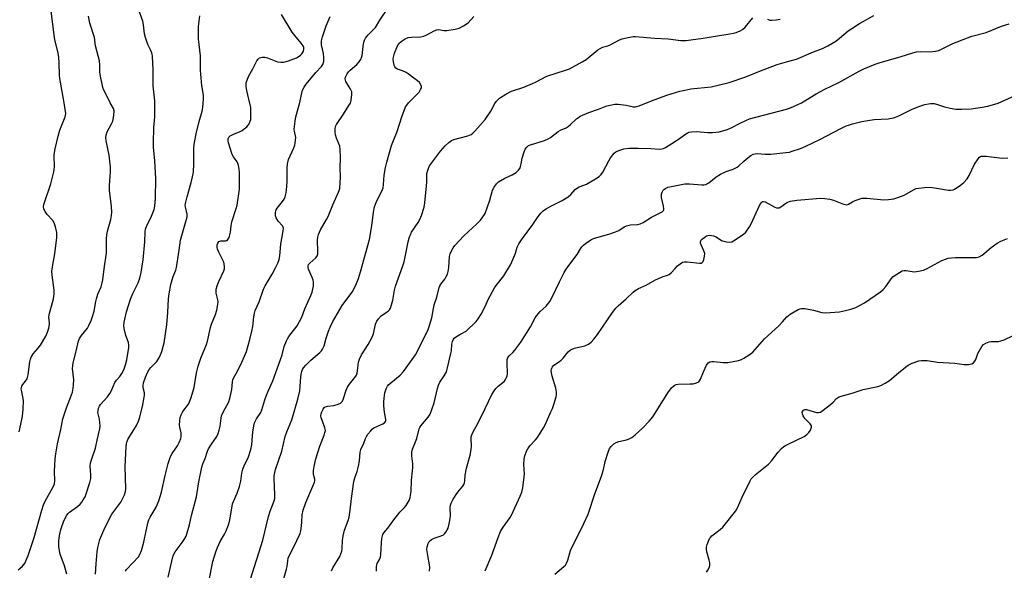
# Model space of a CAD drawing. Units: inches. Extents: x 1213772 to 1219772, y 585454 to 589455.
# Drawn here: x 1214809 to 1215213, y 585663 to 585888 of the extents above; entities that cross this region are included whole.
import ezdxf

# ---------------------------------------------------------------- set-up
doc = ezdxf.new("R2010")
doc.units = ezdxf.units.IN
doc.header["$MEASUREMENT"] = 0
doc.layers.add('Undefined', color=1, linetype='Continuous')

msp = doc.modelspace()

# ---------------------------------------------------------------- linework, layer by layer
at = {"layer": 'Undefined'}
for points, elevation in [([(1214808.91, 585719.37), (1214810.12, 585724.41), (1214810.4, 585725.82), (1214810.64, 585728.74), (1214810.69, 585732.28), (1214810.52, 585733.71), (1214809.89, 585736.51), (1214809.84, 585737.07), (1214809.9, 585737.6), (1214810.07, 585738.1), (1214810.45, 585738.82), (1214811.97, 585740.71), (1214812.24, 585741.15), (1214812.44, 585741.68), (1214812.67, 585742.83), (1214813.36, 585748.15), (1214813.59, 585749.28), (1214813.86, 585750.09), (1214814.74, 585751.44), (1214816.64, 585753.6), (1214817.66, 585754.95), (1214819.9, 585758.69), (1214820.65, 585760.26), (1214821.11, 585761.96), (1214821.35, 585763.41), (1214821.36, 585764.28), (1214821.17, 585766.32), (1214821.22, 585767.39), (1214821.39, 585768.15), (1214822.28, 585770.89), (1214823.03, 585773.98), (1214823.36, 585775.92), (1214823.32, 585777.58), (1214822.5, 585783.69), (1214822.42, 585785.11), (1214822.77, 585787.86), (1214823.66, 585792.35), (1214824.41, 585799.13), (1214824.48, 585800.31), (1214824.41, 585801.19), (1214823.94, 585803.51), (1214823.39, 585805.17), (1214822.72, 585806.14), (1214820.51, 585808.61), (1214819.61, 585809.77), (1214819.09, 585810.78), (1214818.97, 585811.79), (1214819.09, 585812.59), (1214819.32, 585813.4), (1214821.96, 585821.11), (1214823.18, 585826.06), (1214823.33, 585826.94), (1214823.4, 585828.05), (1214823.36, 585832.8), (1214823.43, 585833.94), (1214823.72, 585835.52), (1214824.92, 585840.66), (1214825.71, 585843.15), (1214827.86, 585848.53), (1214828.03, 585849.24), (1214828.05, 585849.99), (1214827.35, 585855.19), (1214825.6, 585864.29), (1214825.45, 585865.68), (1214825.32, 585870.81), (1214825.18, 585873.1), (1214824.77, 585875.4), (1214823.71, 585879.56), (1214823.43, 585880.97), (1214822, 585893.16)], 474), ([(1214828.52, 585661.1), (1214827.58, 585664.42), (1214825.84, 585669.28), (1214825.51, 585670.65), (1214825.24, 585672.33), (1214825.19, 585673.45), (1214825.29, 585674.83), (1214825.53, 585676.8), (1214825.88, 585678.79), (1214826.27, 585680.13), (1214827.14, 585682.47), (1214827.95, 585684.25), (1214828.53, 585685.22), (1214829.08, 585685.89), (1214829.67, 585686.44), (1214832.88, 585688.84), (1214833.93, 585689.77), (1214834.62, 585690.6), (1214835.27, 585691.56), (1214836, 585692.79), (1214836.35, 585693.59), (1214838, 585698.62), (1214838.4, 585700.32), (1214838.42, 585701.72), (1214838.13, 585705.35), (1214838.23, 585706.69), (1214838.6, 585708), (1214840.28, 585712.68), (1214840.99, 585716.03), (1214842.1, 585720.67), (1214842.18, 585721.82), (1214842.06, 585723.22), (1214841.86, 585724.63), (1214841.3, 585727.33), (1214841.32, 585728.13), (1214841.56, 585729.16), (1214841.86, 585729.89), (1214842.34, 585730.58), (1214845.23, 585733.79), (1214846.2, 585735.11), (1214846.82, 585736.31), (1214848.24, 585739.7), (1214848.87, 585740.63), (1214850.26, 585742.13), (1214851.07, 585743.29), (1214851.88, 585744.78), (1214852.61, 585746.87), (1214853.1, 585749), (1214853.89, 585754), (1214853.94, 585754.95), (1214853.75, 585755.99), (1214852.76, 585758.94), (1214852.03, 585761.84), (1214851.88, 585763), (1214852.04, 585764.42), (1214853.02, 585768.65), (1214854.69, 585773.88), (1214855.59, 585776.17), (1214857.77, 585780.55), (1214858.42, 585782.47), (1214858.94, 585784.73), (1214859.86, 585789.94), (1214860.53, 585797.32), (1214860.69, 585801.42), (1214860.82, 585802.57), (1214861.3, 585804.01), (1214862.94, 585807.18), (1214863.51, 585808.49), (1214864.3, 585810.61), (1214864.62, 585811.98), (1214864.94, 585815.09), (1214865.03, 585823.28), (1214864.61, 585830.61), (1214864.09, 585836.18), (1214864.02, 585837.91), (1214864.19, 585844.29), (1214864.6, 585848.54), (1214864.62, 585853.72), (1214864.56, 585855.17), (1214863.87, 585861.35), (1214863.9, 585867.82), (1214863.64, 585873.47), (1214863.5, 585874.34), (1214863.27, 585875.09), (1214862.86, 585876.05), (1214861.73, 585878.2), (1214860.72, 585881.19), (1214860.43, 585882.59), (1214859.94, 585886.29), (1214859.62, 585887.85), (1214857.94, 585892.8)], 478), ([(1214886.69, 585657.88), (1214888.35, 585666.2), (1214889.58, 585670.24), (1214890.27, 585672.02), (1214891.35, 585674.38), (1214893.17, 585677.49), (1214893.82, 585678.78), (1214894.77, 585681.26), (1214895.19, 585682.67), (1214895.67, 585684.83), (1214896.45, 585689.84), (1214896.81, 585690.89), (1214898.34, 585694.23), (1214899.33, 585696.94), (1214899.87, 585699.22), (1214900.32, 585702.5), (1214900.69, 585704.16), (1214901.2, 585705.43), (1214903.07, 585709.1), (1214903.97, 585712.12), (1214904.38, 585714.08), (1214904.61, 585717.79), (1214904.78, 585719.26), (1214905.19, 585721.91), (1214905.47, 585723.05), (1214906.28, 585724.77), (1214908.04, 585727.4), (1214908.54, 585728.43), (1214909.78, 585732.56), (1214910.44, 585734.46), (1214911.08, 585736.05), (1214913.05, 585740.35), (1214916.17, 585749.1), (1214916.78, 585750.95), (1214917.7, 585754.36), (1214918.57, 585756.74), (1214918.95, 585757.51), (1214919.59, 585758.52), (1214922.94, 585762.94), (1214923.98, 585764.63), (1214924.84, 585766.38), (1214926.07, 585769.81), (1214928.59, 585775.37), (1214929.09, 585776.74), (1214929.61, 585779.34), (1214929.69, 585780.78), (1214929.52, 585781.59), (1214929.14, 585782.66), (1214927.6, 585786.09), (1214927.44, 585786.84), (1214927.5, 585787.55), (1214927.67, 585787.99), (1214928.13, 585788.61), (1214930.65, 585790.84), (1214931.29, 585791.69), (1214931.48, 585792.44), (1214931.51, 585793.27), (1214931.28, 585798.09), (1214931.43, 585799.23), (1214931.75, 585800.36), (1214932.6, 585802.2), (1214935.03, 585806.43), (1214935.68, 585807.71), (1214937.61, 585812.45), (1214939.99, 585817.67), (1214940.25, 585818.38), (1214940.42, 585819.23), (1214940.81, 585823.89), (1214940.54, 585827.62), (1214940.75, 585831.86), (1214940.66, 585835.14), (1214940.41, 585836.58), (1214939.17, 585839.89), (1214938.76, 585841.23), (1214938.54, 585842.3), (1214938.51, 585843.48), (1214938.7, 585844.57), (1214939.1, 585845.45), (1214941.98, 585849.69), (1214944.22, 585853.21), (1214944.78, 585854.25), (1214945.11, 585855.37), (1214945.4, 585857.72), (1214945.34, 585858.86), (1214945.16, 585859.4), (1214944.76, 585860.18), (1214943.32, 585862.35), (1214942.94, 585863.07), (1214942.72, 585864.12), (1214942.83, 585864.91), (1214943.41, 585866.17), (1214944.04, 585867.1), (1214944.67, 585867.72), (1214947.43, 585870), (1214948.4, 585871.12), (1214949.21, 585872.35), (1214949.42, 585872.87), (1214949.61, 585873.7), (1214950.07, 585877.48), (1214950.36, 585879.24), (1214950.61, 585880.08), (1214951.02, 585880.85), (1214952.08, 585882.24), (1214954.32, 585884.39), (1214955.06, 585885.22), (1214956.81, 585888.27), (1214960.24, 585893.29)], 486), ([(1214808.53, 585662.82), (1214809.22, 585663.35), (1214810.3, 585664.36), (1214810.9, 585665), (1214811.4, 585665.7), (1214811.89, 585666.74), (1214812.62, 585668.64), (1214815.08, 585676.15), (1214818.29, 585687.35), (1214819, 585689.5), (1214819.82, 585691.32), (1214822.79, 585696.56), (1214823.4, 585698.05), (1214823.64, 585699.38), (1214823.51, 585703.13), (1214823.72, 585708.33), (1214823.97, 585710.38), (1214824.72, 585714.48), (1214826.08, 585720.36), (1214826.9, 585724.76), (1214828.42, 585729.22), (1214830.47, 585734.66), (1214830.78, 585735.74), (1214831.11, 585737.36), (1214831.26, 585738.75), (1214831.33, 585740.74), (1214830.91, 585745.39), (1214830.92, 585746.5), (1214831.11, 585747.67), (1214832.36, 585752.53), (1214833.33, 585756.77), (1214833.78, 585757.76), (1214834.51, 585758.91), (1214836.99, 585761.97), (1214837.54, 585762.98), (1214838.46, 585765.11), (1214839.06, 585766.74), (1214839.71, 585768.95), (1214840.36, 585772.83), (1214840.62, 585773.95), (1214841.3, 585775.84), (1214842.59, 585778.94), (1214843.07, 585780.46), (1214843.33, 585781.81), (1214843.77, 585786.29), (1214844.85, 585792.79), (1214844.82, 585798.55), (1214844.92, 585800.27), (1214845.21, 585801.68), (1214846.56, 585806.45), (1214846.89, 585808.15), (1214846.94, 585809.56), (1214846.81, 585811.82), (1214846.01, 585818.55), (1214846.06, 585820.29), (1214846.48, 585826.2), (1214846.46, 585827.95), (1214845.91, 585832.86), (1214844.62, 585838.71), (1214844.48, 585840.08), (1214844.62, 585841.05), (1214845.1, 585842.41), (1214845.84, 585843.99), (1214846.89, 585845.78), (1214847.32, 585846.8), (1214847.74, 585849.09), (1214847.87, 585851.11), (1214847.65, 585852), (1214846.31, 585854.32), (1214844.45, 585857.98), (1214843.71, 585859.57), (1214843.35, 585860.66), (1214842.16, 585865.97), (1214842.09, 585867.15), (1214842.1, 585869.83), (1214841.9, 585871.52), (1214840.21, 585877.74), (1214840.1, 585878.61), (1214840.06, 585880.24), (1214839.92, 585881.08), (1214837.91, 585887.01), (1214837.43, 585889.84)], 476), ([(1214840.31, 585661.03), (1214840.54, 585665.31), (1214840.97, 585670.26), (1214841.2, 585672), (1214841.58, 585673.68), (1214842.11, 585675.33), (1214843.7, 585679.11), (1214846.41, 585684.66), (1214847.02, 585685.65), (1214849.47, 585688.89), (1214850.63, 585690.62), (1214851.55, 585692.16), (1214852.14, 585693.56), (1214852.51, 585694.9), (1214852.69, 585696.11), (1214852.47, 585705.23), (1214852.87, 585713.28), (1214852.98, 585714.45), (1214853.14, 585715.24), (1214853.48, 585716.22), (1214853.89, 585717), (1214857.03, 585722.03), (1214857.85, 585723.8), (1214858.28, 585725.06), (1214859.55, 585729.79), (1214860.25, 585733.61), (1214860.36, 585734.49), (1214860.36, 585735.36), (1214859.85, 585737.5), (1214859.77, 585738.45), (1214860, 585739.57), (1214860.81, 585741.8), (1214861.57, 585743.73), (1214862.26, 585744.93), (1214862.99, 585745.8), (1214865.39, 585748.31), (1214865.9, 585749), (1214866.48, 585749.99), (1214867.46, 585752.39), (1214868.5, 585755.97), (1214869.5, 585763.35), (1214869.95, 585768.29), (1214870.26, 585773.96), (1214870.48, 585776.03), (1214871.2, 585779.8), (1214871.69, 585781.76), (1214872.12, 585783.13), (1214873.18, 585785.77), (1214873.51, 585786.83), (1214874.53, 585793.97), (1214875.19, 585797.96), (1214877.85, 585807.55), (1214877.91, 585808.65), (1214877.19, 585811.64), (1214877.11, 585812.46), (1214877.16, 585813.02), (1214877.8, 585815.81), (1214879.56, 585821.64), (1214880.11, 585823.93), (1214880.41, 585825.95), (1214880.63, 585829.34), (1214880.65, 585835.98), (1214880.83, 585838.1), (1214881.52, 585841.59), (1214882.85, 585846.72), (1214884.05, 585850.92), (1214884.29, 585852.36), (1214884.52, 585855.94), (1214884.53, 585857.42), (1214883.88, 585861.47), (1214883.42, 585866.04), (1214883.34, 585867.76), (1214883.35, 585873.55), (1214882.55, 585880.61), (1214882.45, 585882.89), (1214882.5, 585885.69), (1214883.08, 585889.97)], 480), ([(1214852.53, 585662.25), (1214852.99, 585662.94), (1214855.62, 585665.64), (1214857.89, 585668.21), (1214858.5, 585669.15), (1214859.17, 585670.71), (1214860.11, 585674.13), (1214860.99, 585678.88), (1214861.81, 585682.52), (1214862.1, 585683.33), (1214862.63, 585684.37), (1214865.15, 585688.46), (1214866.19, 585691.14), (1214867.36, 585694.7), (1214868.89, 585701.57), (1214870.14, 585706.41), (1214870.76, 585708.5), (1214871.17, 585709.57), (1214871.66, 585710.55), (1214873.91, 585713.69), (1214874.57, 585715.03), (1214875.25, 585716.68), (1214875.45, 585717.53), (1214875.46, 585718.29), (1214875.35, 585719.05), (1214874.81, 585721.32), (1214874.74, 585722.17), (1214874.83, 585723.89), (1214875.05, 585725.3), (1214875.43, 585726.39), (1214876.06, 585727.69), (1214878.35, 585730.8), (1214878.86, 585731.76), (1214879.38, 585733.14), (1214880.76, 585737.59), (1214881.68, 585743.56), (1214882.32, 585746.29), (1214883.49, 585749.59), (1214885.85, 585755.25), (1214886.23, 585756.6), (1214887.43, 585762.26), (1214887.89, 585763.61), (1214889.5, 585767.59), (1214889.99, 585769.27), (1214890.47, 585771.59), (1214890.56, 585772.74), (1214890.43, 585773.58), (1214889.76, 585776.35), (1214889.69, 585777.15), (1214889.75, 585777.94), (1214890.13, 585779.27), (1214890.84, 585781.1), (1214892.89, 585785.48), (1214893.11, 585786.29), (1214893.18, 585787.14), (1214893.1, 585788.28), (1214892.88, 585789.04), (1214890.86, 585793.05), (1214890.3, 585794.38), (1214890.14, 585795.21), (1214890.2, 585796.05), (1214890.44, 585796.84), (1214890.91, 585797.41), (1214891.73, 585797.73), (1214893.57, 585797.78), (1214894.04, 585797.86), (1214894.24, 585797.95), (1214894.57, 585798.25), (1214895.03, 585799.16), (1214895.66, 585801.29), (1214895.93, 585803.89), (1214896.25, 585805.51), (1214898.02, 585810.98), (1214898.4, 585812.38), (1214899.27, 585818.89), (1214899.33, 585821.19), (1214899.28, 585825.83), (1214899.17, 585827.15), (1214898.92, 585828.58), (1214898.71, 585829.41), (1214898.36, 585830.17), (1214896.8, 585832.22), (1214896.3, 585833.17), (1214894.88, 585837.93), (1214894.68, 585838.76), (1214894.64, 585839.56), (1214894.89, 585840.2), (1214895.52, 585840.75), (1214896.66, 585841.31), (1214899.64, 585842.55), (1214900.4, 585842.96), (1214901.3, 585843.61), (1214902.37, 585844.52), (1214902.92, 585845.13), (1214903.33, 585845.79), (1214903.74, 585846.76), (1214903.92, 585847.55), (1214903.99, 585848.41), (1214903.91, 585852.46), (1214903.22, 585855.81), (1214902.28, 585859.4), (1214902.04, 585861.09), (1214902.08, 585862.49), (1214902.56, 585864.11), (1214903.12, 585865.4), (1214904.79, 585868.29), (1214906.46, 585871.61), (1214906.93, 585872.27), (1214907.57, 585872.73), (1214908.61, 585873.06), (1214909.71, 585873.09), (1214910.83, 585872.77), (1214914.92, 585871.21), (1214916.23, 585870.99), (1214917.38, 585871.02), (1214919.37, 585871.55), (1214921.64, 585872.32), (1214922.73, 585872.78), (1214923.45, 585873.19), (1214924.34, 585873.83), (1214924.91, 585874.4), (1214925.21, 585874.84), (1214925.53, 585875.54), (1214925.69, 585876.29), (1214925.66, 585877.02), (1214925.44, 585877.69), (1214924.68, 585878.85), (1214921.99, 585881.97), (1214920.95, 585883.29), (1214916.53, 585890.56)], 482), ([(1214870.12, 585659.82), (1214871.96, 585668.12), (1214872.39, 585669.21), (1214872.97, 585670.24), (1214875.81, 585674.02), (1214876.62, 585675.22), (1214877.39, 585676.67), (1214877.93, 585677.94), (1214878.89, 585681.26), (1214879.66, 585685.12), (1214881.71, 585692.8), (1214882.64, 585698.94), (1214883.93, 585704.87), (1214884.32, 585706.28), (1214885.21, 585708.44), (1214886.22, 585711.45), (1214886.67, 585712.5), (1214887.79, 585714.35), (1214889.99, 585717.48), (1214890.64, 585718.75), (1214891.05, 585720.09), (1214891.44, 585721.72), (1214891.75, 585724.96), (1214891.99, 585726.03), (1214892.59, 585727.49), (1214894.91, 585731.67), (1214895.42, 585733.05), (1214896.25, 585736.83), (1214896.49, 585739.96), (1214896.65, 585740.78), (1214896.89, 585741.36), (1214898.5, 585744.28), (1214900.29, 585747.96), (1214901.37, 585750.4), (1214902.13, 585752.35), (1214903.56, 585757.22), (1214904.35, 585760.65), (1214904.74, 585762.66), (1214905.14, 585766.59), (1214905.44, 585768.02), (1214905.78, 585769.12), (1214907.37, 585772.75), (1214909.17, 585777.96), (1214909.84, 585779.23), (1214912.7, 585784.05), (1214914.11, 585786.66), (1214915.03, 585788.52), (1214915.57, 585790.05), (1214915.89, 585791.66), (1214916.33, 585796.36), (1214916.69, 585798.7), (1214917.28, 585801.79), (1214917.34, 585802.88), (1214917.23, 585803.37), (1214916.99, 585803.85), (1214915.25, 585805.81), (1214914.34, 585807.23), (1214914.1, 585807.99), (1214914.13, 585809.34), (1214914.39, 585810.4), (1214914.78, 585811.13), (1214916.98, 585813.91), (1214917.62, 585814.86), (1214918.05, 585815.81), (1214918.35, 585816.83), (1214918.59, 585818.56), (1214918.93, 585822.06), (1214918.87, 585827.61), (1214919.03, 585829.35), (1214919.46, 585831.04), (1214921.57, 585835.91), (1214921.99, 585837.02), (1214922.21, 585837.86), (1214922.35, 585839), (1214922.38, 585840.14), (1214921.86, 585842.78), (1214921.8, 585843.6), (1214922.11, 585846.8), (1214922.42, 585848.53), (1214924.12, 585854.47), (1214924.76, 585857.77), (1214925.21, 585859.49), (1214925.78, 585860.78), (1214926.61, 585861.96), (1214930.66, 585866.8), (1214932.95, 585869.28), (1214933.48, 585870.06), (1214933.86, 585871.28), (1214933.94, 585872.08), (1214933.93, 585872.92), (1214933.74, 585874.6), (1214932.95, 585878.11), (1214932.89, 585878.94), (1214932.93, 585879.81), (1214933.3, 585881.46), (1214934.88, 585885.93), (1214936.52, 585889.75)], 484), ([(1214903.8, 585659), (1214908.85, 585675), (1214911.18, 585684.71), (1214911.91, 585686.83), (1214913.57, 585691.11), (1214913.76, 585692.13), (1214913.85, 585693.53), (1214913.5, 585700.25), (1214913.59, 585701.35), (1214913.81, 585702.69), (1214914.15, 585703.97), (1214916.72, 585711.5), (1214918.06, 585717.53), (1214918.78, 585719.46), (1214920.82, 585724.31), (1214923.31, 585732.81), (1214924.07, 585736.24), (1214924.26, 585738.21), (1214924.43, 585741.85), (1214924.61, 585743.03), (1214924.89, 585744.18), (1214925.2, 585744.96), (1214925.6, 585745.68), (1214926.48, 585746.78), (1214928.55, 585748.77), (1214932.29, 585752.01), (1214932.89, 585752.63), (1214933.37, 585753.28), (1214934.05, 585754.72), (1214934.85, 585757.89), (1214935.8, 585760.7), (1214936.46, 585762.32), (1214937.59, 585764.66), (1214941.45, 585771.28), (1214945.8, 585777.09), (1214947.35, 585780.26), (1214948.12, 585782.31), (1214948.96, 585784.99), (1214952.63, 585798.33), (1214953.57, 585803.94), (1214954.23, 585809.52), (1214954.73, 585811.73), (1214955.07, 585812.81), (1214955.63, 585814.15), (1214957.67, 585818.13), (1214958.23, 585819.49), (1214958.44, 585820.9), (1214958.66, 585824.65), (1214959.16, 585827.79), (1214959.68, 585829.95), (1214961.61, 585836.81), (1214962.44, 585838.96), (1214964.03, 585842.58), (1214965.84, 585848.58), (1214967.44, 585852.68), (1214967.88, 585853.42), (1214968.61, 585854.3), (1214972.98, 585858.77), (1214973.6, 585859.75), (1214973.9, 585860.53), (1214973.96, 585861.04), (1214973.73, 585861.74), (1214973.12, 585862.63), (1214972.34, 585863.39), (1214970.76, 585864.42), (1214968.53, 585866.18), (1214967.62, 585866.82), (1214966.17, 585867.52), (1214964.06, 585868.15), (1214963.49, 585868.51), (1214963.07, 585869.06), (1214962.79, 585869.81), (1214962.51, 585871.17), (1214962.4, 585872.28), (1214962.43, 585873.09), (1214962.89, 585874.75), (1214964.1, 585877.72), (1214964.72, 585878.67), (1214965.59, 585879.44), (1214967.28, 585880.62), (1214968.49, 585881.12), (1214969.89, 585881.32), (1214973.63, 585881.44), (1214974.85, 585881.67), (1214976.14, 585882.21), (1214979.22, 585883.88), (1214980.28, 585884.28), (1214981.08, 585884.36), (1214983.17, 585884.01), (1214984.29, 585884), (1214987.7, 585884.52), (1214989.35, 585884.98), (1214991.12, 585885.94), (1214993.05, 585887.2), (1214995.48, 585889.75)], 488), ([(1215000, 585809.02), (1215001.98, 585814.46), (1215003.1, 585818.53), (1215003.73, 585819.77), (1215004.75, 585821.15), (1215005.6, 585821.91), (1215008.13, 585823.4), (1215011.08, 585824.77), (1215012.73, 585825.83), (1215013.77, 585826.71), (1215014.22, 585827.41), (1215014.52, 585828.24), (1215014.82, 585829.39), (1215015.24, 585831.7), (1215016.01, 585834.24), (1215016.46, 585835.3), (1215017.1, 585836.14), (1215017.9, 585836.79), (1215018.62, 585837.16), (1215024.39, 585838.87), (1215025.92, 585839.52), (1215026.82, 585840.14), (1215029.98, 585842.63), (1215030.97, 585843.15), (1215033.28, 585844.15), (1215034.15, 585844.68), (1215035.04, 585845.43), (1215037.61, 585847.87), (1215038.32, 585848.38), (1215039.08, 585848.81), (1215042.58, 585850.39), (1215046.57, 585851.74), (1215049.93, 585853.06), (1215051.28, 585853.42), (1215053.2, 585853.76), (1215054.62, 585853.81), (1215057.84, 585853.36), (1215060.84, 585852.76), (1215061.58, 585852.71), (1215062.23, 585852.79), (1215063.26, 585853.12), (1215068.29, 585855.19), (1215074.55, 585857.55), (1215079.95, 585859.14), (1215081.9, 585859.58), (1215084.4, 585860.02), (1215092.8, 585860.96), (1215100.1, 585862.67), (1215107, 585864.99), (1215112.29, 585867.22), (1215119.85, 585870.12), (1215124.61, 585871.36), (1215127.76, 585872.3), (1215134.74, 585875.28), (1215138.44, 585876.64), (1215140.63, 585877.72), (1215143.86, 585879.68), (1215145.37, 585880.79), (1215148.97, 585883.81), (1215150.38, 585884.86), (1215153.57, 585886.9), (1215159.48, 585890.09)], 492), ([(1215000, 585847.47), (1215002.35, 585850.86), (1215004.08, 585854.01), (1215004.73, 585854.99), (1215005.96, 585856.23), (1215008.59, 585857.96), (1215010.9, 585859.13), (1215015.89, 585860.82), (1215019.42, 585862.27), (1215020.74, 585862.87), (1215025.42, 585865.3), (1215033.02, 585867.69), (1215034.62, 585868.33), (1215039.88, 585871.17), (1215041.42, 585872.08), (1215046.33, 585876.04), (1215047.21, 585876.66), (1215048.17, 585877.1), (1215050.41, 585877.72), (1215051.34, 585878.06), (1215055.13, 585880.11), (1215056.18, 585880.59), (1215057.31, 585880.9), (1215059.35, 585881.29), (1215060.81, 585881.5), (1215061.69, 585881.55), (1215069.53, 585880.9), (1215075.14, 585880.59), (1215080.36, 585879.95), (1215082.43, 585879.96), (1215084.46, 585880.12), (1215089.5, 585880.83), (1215100.39, 585882.62), (1215101.86, 585882.89), (1215103, 585883.2), (1215104.64, 585883.86), (1215105.64, 585884.42), (1215106.66, 585885.4), (1215109.86, 585889.17)], 490), ([(1215115.8, 585888.59), (1215116.83, 585888.25), (1215117.65, 585888.21), (1215119.34, 585888.4), (1215121.02, 585888.7)], 490), ([(1215000, 585770.84), (1215001.33, 585773.65), (1215003.95, 585778.45), (1215004.64, 585779.44), (1215007.67, 585783.37), (1215010.46, 585787.84), (1215011.61, 585790.32), (1215012.47, 585792.72), (1215013.2, 585795.13), (1215013.93, 585796.58), (1215015.01, 585798.2), (1215019.56, 585804.4), (1215021.82, 585807.77), (1215022.83, 585809.11), (1215023.8, 585810.05), (1215025.16, 585810.94), (1215027.85, 585812.41), (1215031.7, 585814.34), (1215034.14, 585815.81), (1215035.24, 585816.77), (1215037, 585818.78), (1215037.88, 585819.48), (1215038.61, 585819.86), (1215040.58, 585820.56), (1215041.63, 585821.04), (1215045.37, 585823.22), (1215046.8, 585824.17), (1215047.65, 585825), (1215048.36, 585825.93), (1215050.72, 585830.59), (1215051.45, 585831.84), (1215052.98, 585833.65), (1215053.65, 585834.21), (1215054.15, 585834.49), (1215055.25, 585834.92), (1215056.96, 585835.44), (1215058.98, 585835.7), (1215062.77, 585835.73), (1215067.95, 585835.57), (1215071.37, 585835.35), (1215072.45, 585835.43), (1215073.2, 585835.66), (1215073.95, 585836.05), (1215078.15, 585838.58), (1215079.36, 585839.38), (1215082.19, 585841.53), (1215082.9, 585841.96), (1215083.64, 585842.3), (1215084.74, 585842.5), (1215086.73, 585842.58), (1215091.31, 585842.14), (1215093.35, 585842.16), (1215095.98, 585842.47), (1215099.43, 585843.42), (1215101.21, 585844.19), (1215104.31, 585845.86), (1215107.2, 585847.2), (1215108.52, 585847.73), (1215123.67, 585851.77), (1215125.3, 585852.35), (1215128.01, 585853.46), (1215129.81, 585854.39), (1215135.86, 585858.08), (1215139.42, 585859.95), (1215145.08, 585862.72), (1215153.46, 585867.38), (1215155.33, 585868.27), (1215159.97, 585870.25), (1215161.68, 585870.8), (1215170.6, 585873.29), (1215175.46, 585874.81), (1215176.9, 585875.19), (1215178.42, 585875.34), (1215182.42, 585875.26), (1215184.69, 585875.53), (1215186.07, 585875.83), (1215187.41, 585876.42), (1215191.84, 585878.73), (1215197.92, 585881.06), (1215199.6, 585881.62), (1215205.55, 585883.25), (1215211.77, 585885.81), (1215214.88, 585886.75)], 494), ([(1215000, 585729.03), (1215002.85, 585734.77), (1215003.73, 585736.29), (1215004.4, 585737.13), (1215005.35, 585738.09), (1215007.95, 585740.24), (1215008.45, 585740.9), (1215008.85, 585741.65), (1215009.13, 585742.45), (1215009.23, 585743.01), (1215009.02, 585748), (1215009.15, 585749.15), (1215009.42, 585749.86), (1215009.95, 585750.54), (1215011.45, 585751.99), (1215012.24, 585752.87), (1215014.75, 585756.15), (1215018.71, 585762.42), (1215020.56, 585766.12), (1215021.12, 585767.05), (1215022.65, 585768.79), (1215025.05, 585770.92), (1215026.61, 585772.83), (1215027.44, 585774.33), (1215030.55, 585780.91), (1215032.49, 585784.75), (1215033.62, 585786.47), (1215037.75, 585792.16), (1215039.17, 585794.53), (1215039.76, 585795.34), (1215040.35, 585795.95), (1215041.27, 585796.66), (1215043.44, 585798.14), (1215044.45, 585798.7), (1215045.84, 585799.17), (1215050.73, 585800.44), (1215053.49, 585801.42), (1215054.83, 585802.01), (1215057.01, 585803.44), (1215058.03, 585803.94), (1215059.72, 585804.29), (1215062.61, 585804.43), (1215063.69, 585804.67), (1215064.92, 585805.3), (1215068.21, 585807.43), (1215072.62, 585809.64), (1215073.17, 585810.16), (1215073.28, 585810.4), (1215073.35, 585810.89), (1215073.21, 585812), (1215072.44, 585815.47), (1215072.37, 585816.34), (1215072.43, 585816.91), (1215072.65, 585817.74), (1215073.04, 585818.48), (1215073.39, 585818.82), (1215074.03, 585819.25), (1215074.99, 585819.69), (1215075.82, 585819.92), (1215081.9, 585821.09), (1215083.84, 585821.17), (1215088.97, 585820.71), (1215089.79, 585820.74), (1215090.53, 585820.91), (1215091, 585821.11), (1215091.74, 585821.57), (1215094.77, 585823.98), (1215096.51, 585825.06), (1215098.86, 585826.23), (1215101.83, 585827.15), (1215103.43, 585827.93), (1215104.12, 585828.46), (1215105.97, 585830.31), (1215107.08, 585831.29), (1215108.96, 585832.74), (1215109.97, 585833.29), (1215110.72, 585833.46), (1215111.77, 585833.5), (1215114.68, 585833.22), (1215117.2, 585833.23), (1215123.42, 585833.94), (1215124.8, 585834.17), (1215125.9, 585834.46), (1215129.42, 585835.64), (1215131.55, 585836.52), (1215137.33, 585839.32), (1215145.94, 585843.82), (1215148.05, 585844.84), (1215149.08, 585845.24), (1215150.63, 585845.75), (1215152.83, 585846.33), (1215154.51, 585846.71), (1215157.04, 585847.15), (1215159.64, 585847.44), (1215165.31, 585847.75), (1215167.53, 585848.13), (1215168.34, 585848.4), (1215169.68, 585849), (1215174.83, 585851.64), (1215177.85, 585852.79), (1215180.37, 585853.64), (1215182.68, 585854.05), (1215184.12, 585854.07), (1215185.49, 585853.72), (1215188.37, 585852.66), (1215190.68, 585852.15), (1215193.01, 585851.76), (1215195.6, 585851.75), (1215199.33, 585851.88), (1215203.9, 585852.53), (1215206.18, 585853.02), (1215210.42, 585854.26), (1215221.98, 585859.36)], 496), ([(1214916.19, 585654.47), (1214918.59, 585663.05), (1214918.82, 585664.16), (1214919.08, 585666.48), (1214919.3, 585667.58), (1214919.72, 585668.6), (1214921.46, 585672), (1214924.15, 585677.68), (1214924.46, 585678.83), (1214924.79, 585680.89), (1214924.93, 585682.36), (1214925.06, 585685.39), (1214925.45, 585687.35), (1214926.47, 585690.46), (1214929.46, 585697.12), (1214930.08, 585698.76), (1214930.18, 585699.31), (1214930.16, 585700.07), (1214929.72, 585701.93), (1214929.63, 585702.75), (1214929.7, 585703.58), (1214930.01, 585705.26), (1214930.69, 585708.34), (1214931.45, 585710.92), (1214932.27, 585713.48), (1214934.01, 585718.01), (1214934.37, 585719.14), (1214934.53, 585719.98), (1214934.51, 585720.53), (1214934.38, 585721.07), (1214933.33, 585723.77), (1214932.87, 585725.16), (1214932.72, 585725.99), (1214932.79, 585726.82), (1214933.07, 585727.64), (1214933.58, 585728.69), (1214934.08, 585729.35), (1214934.47, 585729.64), (1214935.43, 585729.97), (1214937.96, 585730.25), (1214939.85, 585730.72), (1214940.8, 585731.22), (1214941.54, 585732.06), (1214942, 585733.08), (1214943.06, 585736.46), (1214943.6, 585737.75), (1214944.37, 585738.97), (1214946.63, 585741.74), (1214947.26, 585742.71), (1214947.55, 585743.54), (1214947.74, 585744.41), (1214948.16, 585747.93), (1214948.5, 585749.27), (1214949.31, 585751), (1214952.09, 585755.25), (1214953.78, 585758.29), (1214954.23, 585759.66), (1214955.16, 585763.56), (1214955.64, 585764.82), (1214956.28, 585765.71), (1214957.44, 585766.93), (1214958.31, 585767.64), (1214960.26, 585768.9), (1214960.8, 585769.46), (1214961.2, 585770.16), (1214961.69, 585771.5), (1214962.23, 585773.44), (1214962.85, 585777.46), (1214963.23, 585779.17), (1214966.36, 585787.56), (1214966.91, 585789.2), (1214968.54, 585797.29), (1214969.07, 585799.45), (1214969.38, 585800.24), (1214969.9, 585801.25), (1214972.55, 585805.2), (1214973.31, 585806.46), (1214973.96, 585808.13), (1214975.07, 585811.54), (1214975.38, 585813.3), (1214976.05, 585820.3), (1214976.15, 585821.99), (1214976.21, 585825.35), (1214976.53, 585826.69), (1214977.29, 585828.47), (1214978.09, 585829.66), (1214981.72, 585834.46), (1214983.72, 585836.71), (1214985.14, 585838.1), (1214986.23, 585838.84), (1214987.24, 585839.28), (1214992.98, 585840.87), (1214994.31, 585841.42), (1214994.98, 585841.9), (1214995.81, 585842.72), (1215000, 585847.47)], 490), ([(1215000, 585662.45), (1215002.74, 585668.81), (1215005.39, 585676.13), (1215006.41, 585678.61), (1215007.39, 585680.37), (1215010.29, 585684.23), (1215010.92, 585685.22), (1215014.47, 585693.06), (1215015.15, 585694.7), (1215015.55, 585696.39), (1215016.11, 585700.99), (1215016.15, 585702.16), (1215015.99, 585706), (1215016.11, 585708.26), (1215016.4, 585709.63), (1215017.07, 585711.46), (1215017.56, 585712.46), (1215018.38, 585713.63), (1215020.74, 585716.12), (1215021.46, 585717.03), (1215023.97, 585721.08), (1215024.79, 585722.63), (1215027.06, 585727.67), (1215027.62, 585729.01), (1215028.2, 585730.67), (1215029.15, 585733.74), (1215029.29, 585734.58), (1215029.3, 585735.66), (1215029.07, 585737.32), (1215027.58, 585742.19), (1215027.25, 585743.64), (1215027.17, 585744.51), (1215027.2, 585745.07), (1215027.35, 585745.57), (1215027.62, 585746.02), (1215028.15, 585746.62), (1215028.59, 585746.98), (1215030.6, 585748.26), (1215031.29, 585748.81), (1215032.09, 585749.69), (1215034.11, 585752.18), (1215035.05, 585753.02), (1215035.75, 585753.38), (1215036.76, 585753.73), (1215040.87, 585754.62), (1215042.4, 585755.37), (1215043.54, 585756.2), (1215044.67, 585757.48), (1215046.07, 585759.3), (1215052.29, 585768.39), (1215053.65, 585770.2), (1215054.56, 585771.14), (1215057.89, 585773.92), (1215060.69, 585776.71), (1215061.54, 585777.42), (1215062.95, 585778.23), (1215066.04, 585779.57), (1215069.59, 585781.58), (1215071.14, 585782.35), (1215072.99, 585783.13), (1215074.8, 585783.65), (1215075.49, 585783.94), (1215076.28, 585784.56), (1215077.93, 585786.45), (1215078.96, 585787.45), (1215080.05, 585788.38), (1215080.99, 585788.96), (1215081.84, 585789.16), (1215082.86, 585789.16), (1215087.9, 585788.58), (1215088.7, 585788.64), (1215089.1, 585788.82), (1215089.5, 585789.31), (1215089.79, 585790.07), (1215090.07, 585791.48), (1215090.09, 585792.62), (1215089.78, 585793.64), (1215088.6, 585796.04), (1215088.39, 585796.73), (1215088.36, 585797.38), (1215088.5, 585797.81), (1215088.79, 585798.23), (1215090.08, 585799.31), (1215090.81, 585799.73), (1215091.32, 585799.91), (1215092.09, 585800.02), (1215092.88, 585799.96), (1215093.69, 585799.76), (1215094.73, 585799.34), (1215096.95, 585797.92), (1215097.44, 585797.68), (1215099.03, 585797.28), (1215100.38, 585797.19), (1215101.16, 585797.4), (1215101.93, 585797.79), (1215105.89, 585800.35), (1215106.93, 585801.34), (1215108.44, 585803.44), (1215109.11, 585804.74), (1215112.55, 585812.18), (1215113.25, 585813.38), (1215113.77, 585813.84), (1215114.23, 585813.9), (1215114.94, 585813.68), (1215118.8, 585811.58), (1215119.59, 585811.28), (1215120.1, 585811.22), (1215120.59, 585811.33), (1215121.31, 585811.71), (1215123.83, 585813.52), (1215125.33, 585814.03), (1215127.83, 585814.39), (1215137.61, 585815.21), (1215139.37, 585815.17), (1215141.42, 585814.89), (1215142.84, 585814.43), (1215147.03, 585812.78), (1215147.87, 585812.58), (1215148.39, 585812.57), (1215149.09, 585812.79), (1215150.68, 585813.73), (1215151.76, 585814.25), (1215153.43, 585814.9), (1215154.56, 585815.19), (1215155.42, 585815.24), (1215156.57, 585815.18), (1215163.48, 585814.52), (1215165.44, 585814.67), (1215167.66, 585815.02), (1215169.64, 585815.61), (1215171.85, 585816.43), (1215172.89, 585816.99), (1215175.93, 585818.85), (1215176.74, 585819.17), (1215177.9, 585819.4), (1215180.28, 585819.63), (1215182.08, 585819.71), (1215183.56, 585819.56), (1215190.06, 585818.58), (1215190.94, 585818.55), (1215191.97, 585818.72), (1215192.46, 585818.89), (1215193.19, 585819.29), (1215195.02, 585820.64), (1215196.35, 585821.73), (1215197.66, 585823.13), (1215198.15, 585823.79), (1215198.58, 585824.54), (1215200.69, 585829.18), (1215202.18, 585831.38), (1215202.73, 585832), (1215203.16, 585832.3), (1215203.63, 585832.44), (1215204.14, 585832.5), (1215205.5, 585832.45), (1215212.03, 585831.61), (1215214.41, 585831.72)], 498), ([(1214937.02, 585662.42), (1214937.62, 585663.65), (1214940.43, 585668.36), (1214940.9, 585669.41), (1214941.25, 585670.51), (1214941.45, 585671.63), (1214941.59, 585674.79), (1214941.82, 585676.78), (1214942.45, 585679.04), (1214943.92, 585683.06), (1214944.31, 585684.42), (1214944.76, 585687.23), (1214945.29, 585692.03), (1214946.27, 585699), (1214946.64, 585700.57), (1214947.57, 585703.1), (1214948.09, 585705.32), (1214948.5, 585707.56), (1214948.77, 585711.06), (1214949.02, 585712.14), (1214950.36, 585714.76), (1214950.99, 585716.7), (1214951.34, 585717.5), (1214952.01, 585718.46), (1214953.14, 585719.84), (1214953.75, 585720.48), (1214954.43, 585721.01), (1214958.1, 585722.67), (1214958.76, 585723.09), (1214959.21, 585723.61), (1214959.34, 585723.98), (1214959.36, 585724.47), (1214958.77, 585727.46), (1214958.52, 585730.02), (1214958.46, 585731.72), (1214958.6, 585733.16), (1214958.96, 585735.46), (1214959.18, 585736.3), (1214959.51, 585737.11), (1214960.08, 585738.13), (1214960.61, 585738.81), (1214961.45, 585739.58), (1214965.22, 585742.7), (1214966.63, 585744.19), (1214967.71, 585745.62), (1214971.45, 585751.02), (1214976.52, 585761), (1214977.12, 585762.61), (1214978.15, 585766.19), (1214979.22, 585771.5), (1214980.18, 585774.66), (1214981.17, 585778.62), (1214981.47, 585779.32), (1214981.88, 585779.99), (1214983.5, 585782.06), (1214983.97, 585782.79), (1214984.58, 585784.08), (1214984.96, 585785.15), (1214985.22, 585786.83), (1214985.46, 585791.37), (1214985.72, 585792.41), (1214986.27, 585793.65), (1214986.95, 585794.83), (1214987.67, 585795.86), (1214991.25, 585799.86), (1214996.64, 585804.76), (1214998.13, 585806.2), (1214998.89, 585807.21), (1215000, 585809.02)], 492), ([(1215028.57, 585661.04), (1215032.37, 585664.18), (1215032.96, 585664.79), (1215033.4, 585665.5), (1215033.91, 585666.83), (1215034.72, 585669.76), (1215035.1, 585670.82), (1215040.56, 585681.81), (1215042.37, 585685.69), (1215045.08, 585694), (1215047.76, 585701.26), (1215048.57, 585704.02), (1215049.32, 585707.22), (1215050.48, 585711.11), (1215051.08, 585712.58), (1215051.68, 585713.47), (1215052.76, 585714.46), (1215053.73, 585715.09), (1215054.84, 585715.46), (1215058.05, 585716.19), (1215059.15, 585716.61), (1215060.21, 585717.13), (1215061.58, 585718.15), (1215064.75, 585721.05), (1215067.32, 585723.81), (1215068.83, 585725.58), (1215069.81, 585727.06), (1215074.95, 585735.4), (1215076.53, 585737.45), (1215077.55, 585738.41), (1215078.39, 585738.79), (1215079.23, 585738.93), (1215084.18, 585739.07), (1215085.34, 585739.17), (1215086.69, 585739.5), (1215087.64, 585739.94), (1215088.01, 585740.29), (1215088.41, 585740.99), (1215089.53, 585743.96), (1215090.88, 585746.81), (1215091.49, 585747.69), (1215092.16, 585748.09), (1215092.98, 585748.27), (1215093.86, 585748.32), (1215097.73, 585747.79), (1215099.56, 585747.84), (1215103.98, 585748.63), (1215105.15, 585749.03), (1215106.19, 585749.6), (1215108.68, 585751.23), (1215109.82, 585752.14), (1215114.61, 585757.56), (1215120.5, 585762.89), (1215122.03, 585764.5), (1215123.77, 585766.61), (1215125.18, 585767.63), (1215128.46, 585769.58), (1215129.24, 585769.91), (1215129.78, 585770.02), (1215131.21, 585769.95), (1215134.68, 585769.37), (1215138.18, 585768.29), (1215139.59, 585768.16), (1215145.33, 585768.6), (1215147.84, 585769.11), (1215149.99, 585769.66), (1215152.05, 585770.41), (1215155.63, 585772.36), (1215162.14, 585776.84), (1215163.23, 585777.77), (1215164.38, 585779.03), (1215165.08, 585779.93), (1215166.51, 585782.11), (1215167.44, 585783.14), (1215168.84, 585784.13), (1215171.12, 585785.38), (1215171.89, 585785.6), (1215172.65, 585785.63), (1215175.22, 585785.14), (1215176.08, 585785.07), (1215177.8, 585785.26), (1215179.78, 585785.67), (1215181.37, 585786.38), (1215187.31, 585789.66), (1215188.82, 585790.28), (1215189.86, 585790.58), (1215191.24, 585790.79), (1215192.93, 585790.92), (1215201.52, 585790.97), (1215202.62, 585791.21), (1215203.86, 585791.81), (1215204.75, 585792.49), (1215207.51, 585794.96), (1215210.08, 585796.8), (1215211.56, 585797.65), (1215214.19, 585798.69)], 500), ([(1214955.47, 585662.29), (1214955.44, 585664.04), (1214955.58, 585664.89), (1214955.77, 585665.4), (1214956.75, 585667.02), (1214957.14, 585668.02), (1214957.29, 585669.16), (1214957.55, 585673.85), (1214957.74, 585675.61), (1214957.96, 585676.74), (1214958.16, 585677.26), (1214958.57, 585677.95), (1214960.15, 585679.92), (1214962.62, 585683.35), (1214965.12, 585686.46), (1214966.92, 585688.37), (1214967.64, 585689.27), (1214968.84, 585691.21), (1214969.35, 585692.51), (1214969.75, 585695.01), (1214969.83, 585699.6), (1214970.33, 585703.38), (1214970.42, 585704.81), (1214970.39, 585706.24), (1214969.96, 585709.62), (1214969.99, 585711.03), (1214970.3, 585712.37), (1214971.26, 585714.58), (1214972.02, 585716.67), (1214973.04, 585720.6), (1214973.26, 585721.13), (1214973.7, 585721.83), (1214976.69, 585725.37), (1214977.46, 585726.6), (1214978.22, 585728.53), (1214979.2, 585731.35), (1214980.47, 585737.15), (1214980.88, 585738.54), (1214981.48, 585739.79), (1214983.31, 585742.34), (1214984.19, 585743.99), (1214984.53, 585745.09), (1214986.03, 585751.55), (1214986.21, 585752.67), (1214986.44, 585755.39), (1214986.67, 585756.46), (1214986.94, 585757.19), (1214987.41, 585757.81), (1214988.27, 585758.48), (1214989.7, 585759.37), (1214992.23, 585760.76), (1214996.4, 585764.64), (1214997.25, 585765.74), (1214998.47, 585767.63), (1215000, 585770.84)], 494), ([(1215212.89, 585757.1), (1215216.64, 585758.95)], 502), ([(1215090.77, 585661.9), (1215091.44, 585662.74), (1215091.91, 585663.65), (1215092.13, 585664.67), (1215092.13, 585665.73), (1215091.89, 585666.84), (1215090.97, 585670.16), (1215090.8, 585671.39), (1215090.86, 585672.09), (1215091.14, 585673.22), (1215091.6, 585674.61), (1215092.08, 585675.66), (1215092.41, 585676.12), (1215093.02, 585676.71), (1215096.47, 585679.36), (1215097.55, 585680.33), (1215098.67, 585681.67), (1215102.79, 585686.96), (1215103.51, 585688.23), (1215105.4, 585692.58), (1215108.69, 585699.26), (1215109.2, 585700.17), (1215109.66, 585700.76), (1215110.72, 585701.72), (1215114.95, 585705), (1215116.24, 585706.12), (1215117.58, 585707.64), (1215120.24, 585711.02), (1215121.65, 585712.54), (1215122.52, 585713.35), (1215123.24, 585713.85), (1215124.29, 585714.41), (1215130.87, 585717.57), (1215132, 585718.35), (1215132.77, 585719.19), (1215133.41, 585720.15), (1215133.78, 585720.89), (1215133.92, 585721.36), (1215133.87, 585721.83), (1215133.29, 585722.72), (1215131.21, 585724.87), (1215130.46, 585725.93), (1215130.17, 585726.69), (1215130.12, 585727.49), (1215130.27, 585727.92), (1215130.66, 585728.37), (1215131.16, 585728.58), (1215131.81, 585728.57), (1215135.94, 585727.39), (1215136.77, 585727.3), (1215137.53, 585727.5), (1215138.69, 585728.28), (1215141.65, 585730.65), (1215142.75, 585731.6), (1215144.19, 585733.09), (1215144.98, 585733.64), (1215146.08, 585734.04), (1215150.59, 585735.22), (1215155.13, 585736.79), (1215161.06, 585737.96), (1215162.32, 585738.36), (1215164.14, 585739.34), (1215165.9, 585740.44), (1215169.52, 585743.58), (1215172.44, 585745.93), (1215173.59, 585746.78), (1215175.17, 585747.55), (1215177.94, 585748.55), (1215179.06, 585748.72), (1215181.31, 585748.64), (1215185.59, 585747.99), (1215192.64, 585747.63), (1215196.53, 585747.01), (1215198.26, 585747.06), (1215199.63, 585747.32), (1215200.27, 585747.68), (1215200.91, 585748.38), (1215201.28, 585749.1), (1215202.13, 585751.49), (1215202.59, 585752.52), (1215203.71, 585754.46), (1215204.44, 585755.26), (1215205.39, 585755.82), (1215206.7, 585756.3), (1215207.55, 585756.41), (1215210.51, 585756.5), (1215211.59, 585756.71), (1215212.89, 585757.1)], 502), ([(1214977.23, 585662.31), (1214977.4, 585663.75), (1214977.28, 585664.92), (1214976.55, 585668.74), (1214976.21, 585671.11), (1214976.27, 585672.24), (1214976.64, 585673.56), (1214977.14, 585674.48), (1214978.08, 585675.29), (1214979.09, 585675.76), (1214982.03, 585676.74), (1214982.99, 585677.24), (1214983.4, 585677.61), (1214983.91, 585678.26), (1214984.51, 585679.22), (1214984.87, 585679.97), (1214985.34, 585681.63), (1214985.75, 585683.89), (1214985.8, 585685.02), (1214985.73, 585688.37), (1214985.87, 585689.38), (1214986.1, 585690.14), (1214986.75, 585691.47), (1214988.13, 585693.78), (1214988.83, 585694.73), (1214990.95, 585697.16), (1214991.38, 585697.83), (1214991.62, 585698.45), (1214991.75, 585699.28), (1214991.93, 585701.61), (1214992.4, 585704.52), (1214993.86, 585709.86), (1214994.37, 585712.11), (1214994.45, 585713.55), (1214994.33, 585716.75), (1214994.38, 585717.31), (1214994.58, 585718.13), (1214995.11, 585719.44), (1214997.04, 585722.88), (1215000, 585729.03)], 496)]:
    msp.add_lwpolyline(points, dxfattribs=dict(at, elevation=elevation))

doc.saveas('drawing.dxf')
